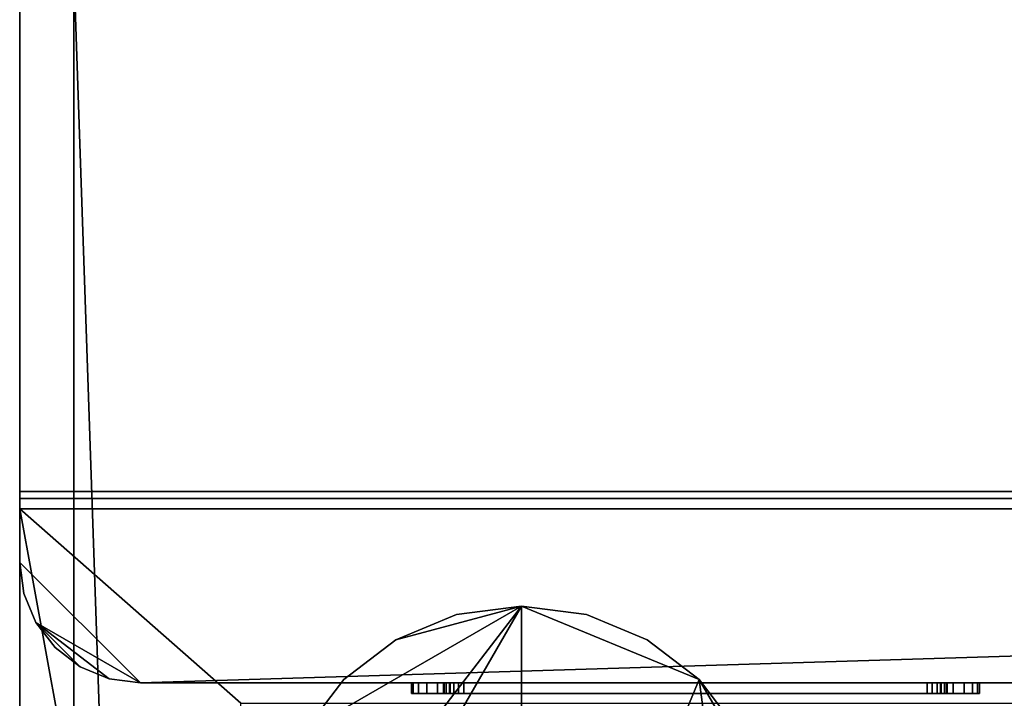
# Model space of a CAD drawing. Units: millimetres. Extents: x -1 to 643, y -651 to 20.
# Drawn here: x 16 to 114, y -448 to -381 of the extents above; entities that cross this region are included whole.
import ezdxf

# ---------------------------------------------------------------- set-up
doc = ezdxf.new("R2010")
doc.units = ezdxf.units.MM
for name, color, linetype in [('PQ_200_2D', 1, 'Continuous'), ('PQ_200_3D', 1, 'Continuous'), ('PQ_204_3D', 7, 'Continuous'), ('PQ_BLACK_3D', 250, 'Continuous')]:
    doc.layers.add(name, color=color, linetype=linetype)

msp = doc.modelspace()

# ---------------------------------------------------------------- linework, layer by layer
at = {"layer": 'PQ_200_2D', "lineweight": -3}
for p, q in [((16.099, -33), (16.099, -559.02)), ((21.499, -69.255), (21.499, -559.02))]:
    msp.add_line(p, q, dxfattribs=at)

# ---------------------------------------------------------------- meshes
at = {"layer": 'PQ_200_3D', "lineweight": -3}
mesh = msp.add_polyface(dxfattribs=at)
corners = [(16.099, -65.857, 1350.197), (16.099, -33, 1038.425), (16.099, -215.5, 924.5), (16.099, -428.315, 997.683), (16.099, -428.315, 1225.602)]
mesh.append_faces([[corners[k] for k in face] for face in [(1, 4, 0)]], dxfattribs={"vtx0": -1})
mesh.append_faces([[corners[k] for k in face] for face in [(2, 3, 4, 1)]], dxfattribs={"vtx2": -1})
mesh = msp.add_polyface(dxfattribs=at)
corners = [(625.901, -427.61, 1226.902), (16.099, -427.61, 1226.902), (16.099, -65.727, 1351.299), (625.901, -65.727, 1351.299)]
mesh.append_faces([[corners[k] for k in face] for face in [(0, 1, 2, 3)]])
mesh = msp.add_polyface(dxfattribs=at)
corners = [(625.901, -65.857, 1350.197), (16.099, -65.857, 1350.197), (16.099, -428.315, 1225.602), (625.901, -428.315, 1225.602)]
mesh.append_faces([[corners[k] for k in face] for face in [(0, 1, 2, 3)]])
mesh = msp.add_polyface(dxfattribs=at)
corners = [(620.499, -111.508, 1361.021), (21.499, -111.508, 1361.021), (21.499, -558.82, 1361.021), (620.499, -558.82, 1361.021)]
mesh.append_faces([[corners[k] for k in face] for face in [(0, 1, 2, 3)]])
mesh = msp.add_polyface(dxfattribs=at)
corners = [(625.901, -428.315, 997.683), (16.099, -428.315, 997.683), (16.099, -215.5, 924.5), (625.901, -215.5, 924.5)]
mesh.append_faces([[corners[k] for k in face] for face in [(0, 1, 2, 3)]])
mesh = msp.add_polyface(dxfattribs=at)
corners = [(625.901, -582.145, 1226.902), (16.099, -582.145, 1226.902), (16.099, -427.61, 1226.902), (625.901, -427.61, 1226.902)]
mesh.append_faces([[corners[k] for k in face] for face in [(0, 1, 2, 3)]])
mesh = msp.add_polyface(dxfattribs=at)
corners = [(625.901, -428.315, 1225.602), (16.099, -428.315, 1225.602), (16.099, -428.315, 997.683), (625.901, -428.315, 997.683)]
mesh.append_faces([[corners[k] for k in face] for face in [(0, 1, 2, 3)]])
mesh = msp.add_polyface(dxfattribs=at)
corners = [(625.901, -428.315, 1225.602), (16.099, -428.315, 1225.602), (16.099, -434.652, 1225.602), (16.508, -437.758, 1225.602), (17.707, -440.652, 1225.602), (19.614, -443.138, 1225.602), (22.099, -445.045, 1225.602), (24.994, -446.243, 1225.602), (28.099, -446.652, 1225.602), (613.901, -446.652, 1225.602), (617.006, -446.243, 1225.602), (619.901, -445.045, 1225.602), (622.386, -443.138, 1225.602), (624.293, -440.652, 1225.602), (625.492, -437.758, 1225.602), (625.901, -434.652, 1225.602)]
mesh.append_faces([[corners[k] for k in face] for face in [(15, 12, 13, 14)]], dxfattribs={"vtx0": -1})
mesh.append_faces([[corners[k] for k in face] for face in [(0, 8, 9)]], dxfattribs={"vtx0": -1, "vtx2": -1})
mesh.append_faces([[corners[k] for k in face] for face in [(11, 12, 15, 10), (1, 2, 8, 0)]], dxfattribs={"vtx1": -1, "vtx2": -1})
mesh.append_faces([[corners[k] for k in face] for face in [(15, 0, 9, 10)]], dxfattribs={"vtx1": -1, "vtx3": -1})
mesh.append_faces([[corners[k] for k in face] for face in [(4, 5, 6)]], dxfattribs={"vtx2": -1})
mesh.append_faces([[corners[k] for k in face] for face in [(2, 3, 4, 8), (6, 7, 8, 4)]], dxfattribs={"vtx2": -1, "vtx3": -1})
mesh = msp.add_polyface(dxfattribs=at)
corners = [(625.901, -428.315, 997.683), (625.901, -434.652, 997.683), (625.492, -437.758, 997.683), (624.293, -440.652, 997.683), (622.386, -443.138, 997.683), (619.901, -445.045, 997.683), (617.006, -446.243, 997.683), (613.901, -446.652, 997.683), (28.099, -446.652, 997.683), (24.994, -446.243, 997.683), (22.099, -445.045, 997.683), (19.614, -443.138, 997.683), (17.707, -440.652, 997.683), (16.508, -437.758, 997.683), (16.099, -434.652, 997.683), (16.099, -428.315, 997.683)]
mesh.append_faces([[corners[k] for k in face] for face in [(5, 2, 3, 4)]], dxfattribs={"vtx0": -1})
mesh.append_faces([[corners[k] for k in face] for face in [(14, 8, 12, 13)]], dxfattribs={"vtx0": -1, "vtx1": -1})
mesh.append_faces([[corners[k] for k in face] for face in [(0, 7, 8)]], dxfattribs={"vtx0": -1, "vtx2": -1})
mesh.append_faces([[corners[k] for k in face] for face in [(8, 14, 15, 0)]], dxfattribs={"vtx0": -1, "vtx3": -1})
mesh.append_faces([[corners[k] for k in face] for face in [(8, 9, 12), (1, 2, 7, 0), (6, 7, 2, 5)]], dxfattribs={"vtx1": -1, "vtx2": -1})
mesh.append_faces([[corners[k] for k in face] for face in [(10, 11, 12, 9)]], dxfattribs={"vtx2": -1})
mesh = msp.add_polyface(dxfattribs=at)
corners = [(625.901, -428.315, 1225.602), (625.901, -428.315, 997.683), (16.099, -428.315, 997.683), (16.099, -428.315, 1225.602)]
mesh.append_faces([[corners[k] for k in face] for face in [(0, 1, 2, 3)]])
mesh = msp.add_polyface(dxfattribs=at)
corners = [(16.099, -428.315, 1225.602), (16.099, -428.315, 997.683), (16.099, -434.652, 997.683), (16.099, -434.652, 1225.602)]
mesh.append_faces([[corners[k] for k in face] for face in [(0, 1, 2, 3)]])
mesh = msp.add_polyface(dxfattribs=at)
corners = [(16.099, -429.339, 996.977), (16.099, -584.532, 996.977), (38.085, -584.532, 996.977), (603.914, -584.532, 996.977), (625.901, -584.532, 996.977), (625.901, -429.339, 996.977), (603.899, -550, 996.977), (38.085, -550, 996.977), (38.085, -448.652, 996.977), (603.899, -448.652, 996.977)]
mesh.append_faces([[corners[k] for k in face] for face in [(8, 0, 7)]], dxfattribs={"vtx0": -1, "vtx1": -1})
mesh.append_faces([[corners[k] for k in face] for face in [(5, 9, 6), (9, 5, 0, 8)]], dxfattribs={"vtx0": -1, "vtx2": -1})
mesh.append_faces([[corners[k] for k in face] for face in [(6, 3, 4, 5)]], dxfattribs={"vtx0": -1, "vtx3": -1})
mesh.append_faces([[corners[k] for k in face] for face in [(1, 2, 7, 0)]], dxfattribs={"vtx1": -1, "vtx2": -1})
mesh.append_faces([[corners[k] for k in face] for face in [(2, 3, 6, 7)]], dxfattribs={"vtx1": -1, "vtx3": -1})
mesh = msp.add_polyface(dxfattribs=at)
corners = [(28.099, -446.652, 1225.602), (24.994, -446.243, 1225.602), (22.099, -445.045, 1225.602), (19.614, -443.138, 1225.602), (17.707, -440.652, 1225.602), (16.508, -437.758, 1225.602), (16.099, -434.652, 1225.602), (16.099, -434.652, 997.683), (16.508, -437.758, 997.683), (17.707, -440.652, 997.683), (19.614, -443.138, 997.683), (22.099, -445.045, 997.683), (24.994, -446.243, 997.683), (28.099, -446.652, 997.683)]
mesh.append_faces([[corners[k] for k in face] for face in [(1, 12, 13, 0)]], dxfattribs={"vtx0": -1})
mesh.append_faces([[corners[k] for k in face] for face in [(5, 8, 9, 4), (4, 9, 10, 3), (2, 11, 12, 1), (11, 2, 3, 10)]], dxfattribs={"vtx0": -1, "vtx2": -1})
mesh.append_faces([[corners[k] for k in face] for face in [(6, 7, 8, 5)]], dxfattribs={"vtx2": -1})
mesh = msp.add_polyface(dxfattribs=at)
corners = [(613.901, -446.652, 1225.602), (28.099, -446.652, 1225.602), (28.099, -446.652, 997.683), (613.901, -446.652, 997.683), (60.254, -446.652, 1044.584), (59.736, -446.652, 1044.653), (59.254, -446.652, 1044.852), (58.84, -446.652, 1045.17), (58.522, -446.652, 1045.584), (58.322, -446.652, 1046.067), (58.254, -446.652, 1046.584), (58.254, -446.652, 1082.786), (58.322, -446.652, 1083.303), (58.522, -446.652, 1083.786), (58.84, -446.652, 1084.2), (59.254, -446.652, 1084.518), (59.736, -446.652, 1084.718), (60.254, -446.652, 1084.786), (106.329, -446.652, 1084.786), (106.846, -446.652, 1084.718), (107.329, -446.652, 1084.518), (107.743, -446.652, 1084.2), (108.061, -446.652, 1083.786), (108.261, -446.652, 1083.303), (108.329, -446.652, 1082.786), (108.329, -446.652, 1046.584), (108.261, -446.652, 1046.067), (108.061, -446.652, 1045.584), (107.743, -446.652, 1045.17), (107.329, -446.652, 1044.852), (106.846, -446.652, 1044.653), (106.329, -446.652, 1044.584)]
mesh.append_faces([[corners[k] for k in face] for face in [(15, 1, 14), (20, 1, 19), (19, 1, 18), (9, 2, 8), (6, 2, 5), (27, 3, 26), (31, 2, 30), (25, 3, 24)]], dxfattribs={"vtx0": -1, "vtx1": -1})
mesh.append_faces([[corners[k] for k in face] for face in [(1, 15, 16), (2, 11, 12), (21, 0, 1, 20), (0, 23, 24, 3), (2, 6, 7), (3, 28, 29, 2)]], dxfattribs={"vtx0": -1, "vtx2": -1})
mesh.append_faces([[corners[k] for k in face] for face in [(1, 16, 17, 18)]], dxfattribs={"vtx0": -1, "vtx3": -1})
mesh.append_faces([[corners[k] for k in face] for face in [(13, 14, 1), (21, 22, 0), (22, 23, 0), (9, 10, 2), (7, 8, 2), (4, 5, 2, 31), (10, 11, 2), (27, 28, 3), (25, 26, 3), (29, 30, 2)]], dxfattribs={"vtx1": -1, "vtx2": -1})
mesh.append_faces([[corners[k] for k in face] for face in [(12, 13, 1, 2)]], dxfattribs={"vtx1": -1, "vtx3": -1})
at = {"layer": 'PQ_204_3D', "lineweight": -3}
mesh = msp.add_polyface(dxfattribs=at)
corners = [(90.999, -123, 924.5), (90.148, -116.53, 924.5), (87.65, -110.5, 924.5), (83.677, -105.322, 924.5), (78.499, -101.349, 924.5), (72.47, -98.852, 924.5), (65.999, -98, 924.5), (59.529, -98.852, 924.5), (53.499, -101.349, 924.5), (48.322, -105.322, 924.5), (44.349, -110.5, 924.5), (41.851, -116.53, 924.5), (40.999, -123, 924.5), (41.851, -129.47, 924.5), (44.349, -135.5, 924.5), (48.322, -140.678, 924.5), (53.499, -144.651, 924.5), (59.529, -147.148, 924.5), (65.999, -148, 924.5), (72.47, -147.148, 924.5), (78.499, -144.651, 924.5), (83.677, -140.678, 924.5), (87.65, -135.5, 924.5), (90.148, -129.47, 924.5), (600.999, -123, 924.5), (600.148, -116.53, 924.5), (597.65, -110.5, 924.5), (593.677, -105.322, 924.5), (588.499, -101.349, 924.5), (582.47, -98.852, 924.5), (575.999, -98, 924.5), (569.529, -98.852, 924.5), (563.499, -101.349, 924.5), (558.322, -105.322, 924.5), (554.349, -110.5, 924.5), (551.851, -116.53, 924.5), (550.999, -123, 924.5), (551.851, -129.47, 924.5), (554.349, -135.5, 924.5), (558.322, -140.678, 924.5), (563.499, -144.651, 924.5), (569.529, -147.148, 924.5), (575.999, -148, 924.5), (582.47, -147.148, 924.5), (588.499, -144.651, 924.5), (593.677, -140.678, 924.5), (597.65, -135.5, 924.5), (600.148, -129.47, 924.5), (90.999, -464, 924.5), (90.148, -457.53, 924.5), (87.65, -451.5, 924.5), (83.677, -446.322, 924.5), (78.499, -442.349, 924.5), (72.47, -439.852, 924.5), (65.999, -439, 924.5), (59.529, -439.852, 924.5), (53.499, -442.349, 924.5), (48.322, -446.322, 924.5), (44.349, -451.5, 924.5), (41.851, -457.53, 924.5), (40.999, -464, 924.5), (41.851, -470.47, 924.5), (44.349, -476.5, 924.5), (48.322, -481.678, 924.5), (53.499, -485.651, 924.5), (59.529, -488.148, 924.5), (65.999, -489, 924.5), (72.47, -488.148, 924.5), (78.499, -485.651, 924.5), (83.677, -481.678, 924.5), (87.65, -476.5, 924.5), (90.148, -470.47, 924.5), (600.999, -464, 924.5), (600.148, -457.53, 924.5), (597.65, -451.5, 924.5), (593.677, -446.322, 924.5), (588.499, -442.349, 924.5), (582.47, -439.852, 924.5), (575.999, -439, 924.5), (569.529, -439.852, 924.5), (563.499, -442.349, 924.5), (558.322, -446.322, 924.5), (554.349, -451.5, 924.5), (551.851, -457.53, 924.5), (550.999, -464, 924.5), (551.851, -470.47, 924.5), (554.349, -476.5, 924.5), (558.322, -481.678, 924.5), (563.499, -485.651, 924.5), (569.529, -488.148, 924.5), (575.999, -489, 924.5), (582.47, -488.148, 924.5), (588.499, -485.651, 924.5), (593.677, -481.678, 924.5), (597.65, -476.5, 924.5), (600.148, -470.47, 924.5)]
mesh.append_faces([[corners[k] for k in face] for face in [(10, 8, 9), (16, 13, 14, 15), (22, 20, 21), (41, 39, 40), (46, 44, 45), (38, 36, 37), (56, 54, 55), (64, 62, 63), (70, 68, 69), (80, 78, 79), (82, 80, 81), (88, 86, 87)]], dxfattribs={"vtx0": -1})
mesh.append_faces([[corners[k] for k in face] for face in [(22, 1, 13), (61, 54, 58, 60)]], dxfattribs={"vtx0": -1, "vtx1": -1, "vtx2": -1})
mesh.append_faces([[corners[k] for k in face] for face in [(6, 10, 13, 1), (38, 26, 34, 36), (46, 38, 42, 44), (66, 51, 54, 62), (70, 51, 66, 68), (90, 78, 83, 86), (92, 75, 78, 90)]], dxfattribs={"vtx0": -1, "vtx1": -1, "vtx2": -1, "vtx3": -1})
mesh.append_faces([[corners[k] for k in face] for face in [(30, 26, 27)]], dxfattribs={"vtx0": -1, "vtx2": -1})
mesh.append_faces([[corners[k] for k in face] for face in [(22, 17, 18, 20)]], dxfattribs={"vtx0": -1, "vtx2": -1, "vtx3": -1})
mesh.append_faces([[corners[k] for k in face] for face in [(19, 20, 18), (43, 44, 42)]], dxfattribs={"vtx1": -1})
mesh.append_faces([[corners[k] for k in face] for face in [(61, 62, 54)]], dxfattribs={"vtx1": -1, "vtx2": -1})
mesh.append_faces([[corners[k] for k in face] for face in [(16, 17, 22, 13), (30, 31, 34, 26), (82, 83, 78, 80), (95, 72, 75, 92)]], dxfattribs={"vtx1": -1, "vtx2": -1, "vtx3": -1})
mesh.append_faces([[corners[k] for k in face] for face in [(38, 39, 41, 42)]], dxfattribs={"vtx1": -1, "vtx3": -1})
mesh.append_faces([[corners[k] for k in face] for face in [(23, 0, 1, 22), (34, 35, 36), (58, 59, 60), (71, 48, 49, 70), (66, 67, 68), (93, 94, 95, 92), (90, 91, 92)]], dxfattribs={"vtx2": -1})
mesh.append_faces([[corners[k] for k in face] for face in [(6, 7, 8, 10), (1, 2, 3, 6), (24, 25, 26, 38), (46, 47, 24, 38), (56, 57, 58, 54), (49, 50, 51, 70), (64, 65, 66, 62), (88, 89, 90, 86)]], dxfattribs={"vtx2": -1, "vtx3": -1})
mesh.append_faces([[corners[k] for k in face] for face in [(10, 11, 12, 13), (3, 4, 5, 6), (31, 32, 33, 34), (27, 28, 29, 30), (51, 52, 53, 54), (75, 76, 77, 78), (72, 73, 74, 75), (83, 84, 85, 86)]], dxfattribs={"vtx3": -1})
mesh = msp.add_polyface(dxfattribs=at)
corners = [(90.999, -123, 900), (90.148, -129.47, 900), (87.65, -135.5, 900), (83.677, -140.678, 900), (78.499, -144.651, 900), (72.47, -147.148, 900), (65.999, -148, 900), (59.529, -147.148, 900), (53.499, -144.651, 900), (48.322, -140.678, 900), (44.349, -135.5, 900), (41.851, -129.47, 900), (40.999, -123, 900), (41.851, -116.53, 900), (44.349, -110.5, 900), (48.322, -105.322, 900), (53.499, -101.349, 900), (59.529, -98.852, 900), (65.999, -98, 900), (72.47, -98.852, 900), (78.499, -101.349, 900), (83.677, -105.322, 900), (87.65, -110.5, 900), (90.148, -116.53, 900), (600.999, -123, 900), (600.148, -129.47, 900), (597.65, -135.5, 900), (593.677, -140.678, 900), (588.499, -144.651, 900), (582.47, -147.148, 900), (575.999, -148, 900), (569.529, -147.148, 900), (563.499, -144.651, 900), (558.322, -140.678, 900), (554.349, -135.5, 900), (551.851, -129.47, 900), (550.999, -123, 900), (551.851, -116.53, 900), (554.349, -110.5, 900), (558.322, -105.322, 900), (563.499, -101.349, 900), (569.529, -98.852, 900), (575.999, -98, 900), (582.47, -98.852, 900), (588.499, -101.349, 900), (593.677, -105.322, 900), (597.65, -110.5, 900), (600.148, -116.53, 900), (90.999, -464, 900), (90.148, -470.47, 900), (87.65, -476.5, 900), (83.677, -481.678, 900), (78.499, -485.651, 900), (72.47, -488.148, 900), (65.999, -489, 900), (59.529, -488.148, 900), (53.499, -485.651, 900), (48.322, -481.678, 900), (44.349, -476.5, 900), (41.851, -470.47, 900), (40.999, -464, 900), (41.851, -457.53, 900), (44.349, -451.5, 900), (48.322, -446.322, 900), (53.499, -442.349, 900), (59.529, -439.852, 900), (65.999, -439, 900), (72.47, -439.852, 900), (78.499, -442.349, 900), (83.677, -446.322, 900), (87.65, -451.5, 900), (90.148, -457.53, 900), (600.999, -464, 900), (600.148, -470.47, 900), (597.65, -476.5, 900), (593.677, -481.678, 900), (588.499, -485.651, 900), (582.47, -488.148, 900), (575.999, -489, 900), (569.529, -488.148, 900), (563.499, -485.651, 900), (558.322, -481.678, 900), (554.349, -476.5, 900), (551.851, -470.47, 900), (550.999, -464, 900), (551.851, -457.53, 900), (554.349, -451.5, 900), (558.322, -446.322, 900), (563.499, -442.349, 900), (569.529, -439.852, 900), (575.999, -439, 900), (582.47, -439.852, 900), (588.499, -442.349, 900), (593.677, -446.322, 900), (597.65, -451.5, 900), (600.148, -457.53, 900)]
mesh.append_faces([[corners[k] for k in face] for face in [(4, 2, 3), (16, 14, 15), (33, 30, 31, 32), (58, 56, 57), (71, 69, 70), (82, 80, 81), (73, 95, 72)]], dxfattribs={"vtx0": -1})
mesh.append_faces([[corners[k] for k in face] for face in [(46, 42, 45), (64, 66, 62, 63), (88, 90, 86, 87)]], dxfattribs={"vtx0": -1, "vtx1": -1})
mesh.append_faces([[corners[k] for k in face] for face in [(11, 18, 23), (66, 69, 54), (74, 78, 95, 73)]], dxfattribs={"vtx0": -1, "vtx1": -1, "vtx2": -1})
mesh.append_faces([[corners[k] for k in face] for face in [(2, 8, 11, 23), (18, 11, 14, 16), (27, 30, 33, 38), (66, 54, 58, 62), (50, 54, 69, 71), (78, 82, 90, 95)]], dxfattribs={"vtx0": -1, "vtx1": -1, "vtx2": -1, "vtx3": -1})
mesh.append_faces([[corners[k] for k in face] for face in [(46, 24, 25, 38), (38, 41, 42, 46)]], dxfattribs={"vtx0": -1, "vtx2": -1, "vtx3": -1})
mesh.append_faces([[corners[k] for k in face] for face in [(2, 6, 7, 8), (62, 58, 59, 60)]], dxfattribs={"vtx0": -1, "vtx3": -1})
mesh.append_faces([[corners[k] for k in face] for face in [(10, 11, 8, 9), (17, 18, 16), (40, 41, 38, 39), (47, 24, 46), (65, 66, 64), (89, 90, 88)]], dxfattribs={"vtx1": -1})
mesh.append_faces([[corners[k] for k in face] for face in [(82, 83, 86, 90)]], dxfattribs={"vtx1": -1, "vtx2": -1, "vtx3": -1})
mesh.append_faces([[corners[k] for k in face] for face in [(12, 13, 14, 11), (19, 20, 21, 18), (43, 44, 45, 42), (52, 53, 54), (60, 61, 62), (67, 68, 69, 66), (76, 77, 78), (84, 85, 86, 83), (91, 92, 93, 90)]], dxfattribs={"vtx2": -1})
mesh.append_faces([[corners[k] for k in face] for face in [(4, 5, 6, 2), (21, 22, 23, 18), (25, 26, 27, 38), (36, 37, 38, 33), (54, 55, 56, 58), (50, 51, 52, 54), (78, 79, 80, 82), (74, 75, 76, 78), (93, 94, 95, 90)]], dxfattribs={"vtx2": -1, "vtx3": -1})
mesh.append_faces([[corners[k] for k in face] for face in [(23, 0, 1, 2), (33, 34, 35, 36), (27, 28, 29, 30), (71, 48, 49, 50)]], dxfattribs={"vtx3": -1})
mesh = msp.add_polyface(dxfattribs=at)
corners = [(40.999, -464, 924.5), (41.851, -457.53, 924.5), (44.349, -451.5, 924.5), (48.322, -446.322, 924.5), (53.499, -442.349, 924.5), (59.529, -439.852, 924.5), (65.999, -439, 924.5), (72.47, -439.852, 924.5), (78.499, -442.349, 924.5), (83.677, -446.322, 924.5), (87.65, -451.5, 924.5), (90.148, -457.53, 924.5), (90.999, -464, 924.5), (90.999, -464, 900), (90.148, -457.53, 900), (87.65, -451.5, 900), (83.677, -446.322, 900), (78.499, -442.349, 900), (72.47, -439.852, 900), (65.999, -439, 900), (59.529, -439.852, 900), (53.499, -442.349, 900), (48.322, -446.322, 900), (44.349, -451.5, 900), (41.851, -457.53, 900), (40.999, -464, 900)]
mesh.append_faces([[corners[k] for k in face] for face in [(1, 24, 25, 0)]], dxfattribs={"vtx0": -1})
mesh.append_faces([[corners[k] for k in face] for face in [(13, 14, 11, 12)]], dxfattribs={"vtx1": -1})
mesh.append_faces([[corners[k] for k in face] for face in [(14, 15, 10, 11), (16, 17, 8, 9), (15, 16, 9, 10), (17, 18, 7, 8), (6, 7, 18, 19), (19, 20, 5, 6), (20, 21, 4, 5), (21, 22, 3, 4), (1, 2, 23, 24), (2, 3, 22, 23)]], dxfattribs={"vtx1": -1, "vtx3": -1})
mesh = msp.add_polyface(dxfattribs=at)
corners = [(106.329, -446.652, 1087.986), (107.675, -446.652, 1087.809), (108.929, -446.652, 1087.289), (110.006, -446.652, 1086.463), (110.832, -446.652, 1085.386), (111.352, -446.652, 1084.132), (111.529, -446.652, 1082.786), (111.529, -446.652, 1046.584), (111.352, -446.652, 1045.239), (110.832, -446.652, 1043.984), (110.006, -446.652, 1042.907), (108.929, -446.652, 1042.081), (107.675, -446.652, 1041.562), (106.329, -446.652, 1041.384), (60.254, -446.652, 1041.384), (58.908, -446.652, 1041.562), (57.654, -446.652, 1042.081), (56.577, -446.652, 1042.907), (55.751, -446.652, 1043.984), (55.231, -446.652, 1045.239), (55.054, -446.652, 1046.584), (55.054, -446.652, 1082.786), (55.231, -446.652, 1084.132), (55.751, -446.652, 1085.386), (56.577, -446.652, 1086.463), (57.654, -446.652, 1087.289), (58.908, -446.652, 1087.809), (60.254, -446.652, 1087.986), (60.254, -446.652, 1084.786), (59.736, -446.652, 1084.718), (59.254, -446.652, 1084.518), (58.84, -446.652, 1084.2), (58.522, -446.652, 1083.786), (58.322, -446.652, 1083.303), (58.254, -446.652, 1082.786), (58.254, -446.652, 1046.584), (58.322, -446.652, 1046.067), (58.522, -446.652, 1045.584), (58.84, -446.652, 1045.17), (59.254, -446.652, 1044.852), (59.736, -446.652, 1044.653), (60.254, -446.652, 1044.584), (106.329, -446.652, 1044.584), (106.846, -446.652, 1044.653), (107.329, -446.652, 1044.852), (107.743, -446.652, 1045.17), (108.061, -446.652, 1045.584), (108.261, -446.652, 1046.067), (108.329, -446.652, 1046.584), (108.329, -446.652, 1082.786), (108.261, -446.652, 1083.303), (108.061, -446.652, 1083.786), (107.743, -446.652, 1084.2), (107.329, -446.652, 1084.518), (106.846, -446.652, 1084.718), (106.329, -446.652, 1084.786)]
mesh.append_faces([[corners[k] for k in face] for face in [(42, 13, 41), (46, 9, 45), (55, 0, 54), (35, 20, 34), (17, 38, 16)]], dxfattribs={"vtx0": -1, "vtx1": -1})
mesh.append_faces([[corners[k] for k in face] for face in [(7, 48, 49), (43, 12, 13, 42), (53, 1, 2, 52), (54, 0, 1, 53), (0, 55, 28, 27), (14, 40, 41, 13), (40, 14, 15, 39), (18, 37, 38, 17), (16, 38, 39, 15), (37, 18, 19, 36), (20, 35, 36, 19), (27, 28, 29, 26), (26, 29, 30), (21, 33, 34, 20), (33, 21, 22, 32), (31, 24, 25)]], dxfattribs={"vtx0": -1, "vtx2": -1})
mesh.append_faces([[corners[k] for k in face] for face in [(45, 9, 10, 11)]], dxfattribs={"vtx0": -1, "vtx3": -1})
mesh.append_faces([[corners[k] for k in face] for face in [(43, 44, 12), (3, 4, 52, 2), (22, 23, 32)]], dxfattribs={"vtx1": -1, "vtx2": -1})
mesh.append_faces([[corners[k] for k in face] for face in [(8, 9, 46, 47), (7, 8, 47, 48), (44, 45, 11, 12), (49, 50, 6, 7), (5, 6, 50, 51), (4, 5, 51, 52), (30, 31, 25, 26), (31, 32, 23, 24)]], dxfattribs={"vtx1": -1, "vtx3": -1})
mesh = msp.add_polyface(dxfattribs=at)
corners = [(55.054, -447.71, 1082.786), (55.231, -447.71, 1084.132), (55.751, -447.71, 1085.386), (56.577, -447.71, 1086.463), (57.654, -447.71, 1087.289), (58.908, -447.71, 1087.809), (60.254, -447.71, 1087.986), (60.254, -446.652, 1087.986), (58.908, -446.652, 1087.809), (57.654, -446.652, 1087.289), (56.577, -446.652, 1086.463), (55.751, -446.652, 1085.386), (55.231, -446.652, 1084.132), (55.054, -446.652, 1082.786)]
mesh.append_faces([[corners[k] for k in face] for face in [(7, 8, 5, 6), (0, 1, 12, 13)]], dxfattribs={"vtx1": -1})
mesh.append_faces([[corners[k] for k in face] for face in [(8, 9, 4, 5), (3, 4, 9, 10), (10, 11, 2, 3), (11, 12, 1, 2)]], dxfattribs={"vtx1": -1, "vtx3": -1})
mesh = msp.add_polyface(dxfattribs=at)
corners = [(55.054, -447.71, 1082.786), (55.054, -446.652, 1082.786), (55.054, -446.652, 1046.584), (55.054, -447.71, 1046.584)]
mesh.append_faces([[corners[k] for k in face] for face in [(0, 1, 2, 3)]])
mesh = msp.add_polyface(dxfattribs=at)
corners = [(60.254, -447.71, 1041.384), (58.908, -447.71, 1041.562), (57.654, -447.71, 1042.081), (56.577, -447.71, 1042.907), (55.751, -447.71, 1043.984), (55.231, -447.71, 1045.239), (55.054, -447.71, 1046.584), (55.054, -446.652, 1046.584), (55.231, -446.652, 1045.239), (55.751, -446.652, 1043.984), (56.577, -446.652, 1042.907), (57.654, -446.652, 1042.081), (58.908, -446.652, 1041.562), (60.254, -446.652, 1041.384)]
mesh.append_faces([[corners[k] for k in face] for face in [(7, 8, 5, 6), (0, 1, 12, 13)]], dxfattribs={"vtx1": -1})
mesh.append_faces([[corners[k] for k in face] for face in [(8, 9, 4, 5), (3, 4, 9, 10), (10, 11, 2, 3), (11, 12, 1, 2)]], dxfattribs={"vtx1": -1, "vtx3": -1})
mesh = msp.add_polyface(dxfattribs=at)
corners = [(58.254, -447.71, 1046.584), (58.322, -447.71, 1046.067), (58.522, -447.71, 1045.584), (58.84, -447.71, 1045.17), (59.254, -447.71, 1044.852), (59.736, -447.71, 1044.653), (60.254, -447.71, 1044.584), (60.254, -446.652, 1044.584), (59.736, -446.652, 1044.653), (59.254, -446.652, 1044.852), (58.84, -446.652, 1045.17), (58.522, -446.652, 1045.584), (58.322, -446.652, 1046.067), (58.254, -446.652, 1046.584)]
mesh.append_faces([[corners[k] for k in face] for face in [(0, 1, 12, 13)]], dxfattribs={"vtx1": -1})
mesh.append_faces([[corners[k] for k in face] for face in [(4, 5, 8, 9), (9, 10, 3, 4), (1, 2, 11, 12), (10, 11, 2, 3)]], dxfattribs={"vtx1": -1, "vtx3": -1})
mesh.append_faces([[corners[k] for k in face] for face in [(5, 6, 7, 8)]], dxfattribs={"vtx3": -1})
mesh = msp.add_polyface(dxfattribs=at)
corners = [(58.254, -447.71, 1046.584), (58.254, -446.652, 1046.584), (58.254, -446.652, 1082.786), (58.254, -447.71, 1082.786)]
mesh.append_faces([[corners[k] for k in face] for face in [(0, 1, 2, 3)]])
mesh = msp.add_polyface(dxfattribs=at)
corners = [(60.254, -447.71, 1084.786), (59.736, -447.71, 1084.718), (59.254, -447.71, 1084.518), (58.84, -447.71, 1084.2), (58.522, -447.71, 1083.786), (58.322, -447.71, 1083.303), (58.254, -447.71, 1082.786), (58.254, -446.652, 1082.786), (58.322, -446.652, 1083.303), (58.522, -446.652, 1083.786), (58.84, -446.652, 1084.2), (59.254, -446.652, 1084.518), (59.736, -446.652, 1084.718), (60.254, -446.652, 1084.786)]
mesh.append_faces([[corners[k] for k in face] for face in [(0, 1, 12, 13)]], dxfattribs={"vtx1": -1})
mesh.append_faces([[corners[k] for k in face] for face in [(4, 5, 8, 9), (9, 10, 3, 4), (1, 2, 11, 12), (10, 11, 2, 3)]], dxfattribs={"vtx1": -1, "vtx3": -1})
mesh.append_faces([[corners[k] for k in face] for face in [(5, 6, 7, 8)]], dxfattribs={"vtx3": -1})
mesh = msp.add_polyface(dxfattribs=at)
corners = [(60.254, -447.71, 1084.786), (60.254, -446.652, 1084.786), (106.329, -446.652, 1084.786), (106.329, -447.71, 1084.786)]
mesh.append_faces([[corners[k] for k in face] for face in [(0, 1, 2, 3)]])
mesh = msp.add_polyface(dxfattribs=at)
corners = [(106.329, -447.71, 1044.584), (106.329, -446.652, 1044.584), (60.254, -446.652, 1044.584), (60.254, -447.71, 1044.584)]
mesh.append_faces([[corners[k] for k in face] for face in [(0, 1, 2, 3)]])
mesh = msp.add_polyface(dxfattribs=at)
corners = [(106.329, -447.71, 1087.986), (106.329, -446.652, 1087.986), (60.254, -446.652, 1087.986), (60.254, -447.71, 1087.986)]
mesh.append_faces([[corners[k] for k in face] for face in [(0, 1, 2, 3)]])
mesh = msp.add_polyface(dxfattribs=at)
corners = [(60.254, -447.71, 1041.384), (60.254, -446.652, 1041.384), (106.329, -446.652, 1041.384), (106.329, -447.71, 1041.384)]
mesh.append_faces([[corners[k] for k in face] for face in [(0, 1, 2, 3)]])
mesh = msp.add_polyface(dxfattribs=at)
corners = [(108.329, -447.71, 1082.786), (108.261, -447.71, 1083.303), (108.061, -447.71, 1083.786), (107.743, -447.71, 1084.2), (107.329, -447.71, 1084.518), (106.846, -447.71, 1084.718), (106.329, -447.71, 1084.786), (106.329, -446.652, 1084.786), (106.846, -446.652, 1084.718), (107.329, -446.652, 1084.518), (107.743, -446.652, 1084.2), (108.061, -446.652, 1083.786), (108.261, -446.652, 1083.303), (108.329, -446.652, 1082.786)]
mesh.append_faces([[corners[k] for k in face] for face in [(0, 1, 12, 13)]], dxfattribs={"vtx1": -1})
mesh.append_faces([[corners[k] for k in face] for face in [(4, 5, 8, 9), (9, 10, 3, 4), (1, 2, 11, 12), (10, 11, 2, 3)]], dxfattribs={"vtx1": -1, "vtx3": -1})
mesh.append_faces([[corners[k] for k in face] for face in [(5, 6, 7, 8)]], dxfattribs={"vtx3": -1})
mesh = msp.add_polyface(dxfattribs=at)
corners = [(106.329, -447.71, 1044.584), (106.846, -447.71, 1044.653), (107.329, -447.71, 1044.852), (107.743, -447.71, 1045.17), (108.061, -447.71, 1045.584), (108.261, -447.71, 1046.067), (108.329, -447.71, 1046.584), (108.329, -446.652, 1046.584), (108.261, -446.652, 1046.067), (108.061, -446.652, 1045.584), (107.743, -446.652, 1045.17), (107.329, -446.652, 1044.852), (106.846, -446.652, 1044.653), (106.329, -446.652, 1044.584)]
mesh.append_faces([[corners[k] for k in face] for face in [(0, 1, 12, 13)]], dxfattribs={"vtx1": -1})
mesh.append_faces([[corners[k] for k in face] for face in [(4, 5, 8, 9), (9, 10, 3, 4), (1, 2, 11, 12), (10, 11, 2, 3)]], dxfattribs={"vtx1": -1, "vtx3": -1})
mesh.append_faces([[corners[k] for k in face] for face in [(5, 6, 7, 8)]], dxfattribs={"vtx3": -1})
mesh = msp.add_polyface(dxfattribs=at)
corners = [(111.529, -447.71, 1046.584), (111.352, -447.71, 1045.239), (110.832, -447.71, 1043.984), (110.006, -447.71, 1042.907), (108.929, -447.71, 1042.081), (107.675, -447.71, 1041.562), (106.329, -447.71, 1041.384), (106.329, -446.652, 1041.384), (107.675, -446.652, 1041.562), (108.929, -446.652, 1042.081), (110.006, -446.652, 1042.907), (110.832, -446.652, 1043.984), (111.352, -446.652, 1045.239), (111.529, -446.652, 1046.584)]
mesh.append_faces([[corners[k] for k in face] for face in [(7, 8, 5, 6), (0, 1, 12, 13)]], dxfattribs={"vtx1": -1})
mesh.append_faces([[corners[k] for k in face] for face in [(8, 9, 4, 5), (3, 4, 9, 10), (10, 11, 2, 3), (11, 12, 1, 2)]], dxfattribs={"vtx1": -1, "vtx3": -1})
mesh = msp.add_polyface(dxfattribs=at)
corners = [(106.329, -447.71, 1087.986), (107.675, -447.71, 1087.809), (108.929, -447.71, 1087.289), (110.006, -447.71, 1086.463), (110.832, -447.71, 1085.386), (111.352, -447.71, 1084.132), (111.529, -447.71, 1082.786), (111.529, -446.652, 1082.786), (111.352, -446.652, 1084.132), (110.832, -446.652, 1085.386), (110.006, -446.652, 1086.463), (108.929, -446.652, 1087.289), (107.675, -446.652, 1087.809), (106.329, -446.652, 1087.986)]
mesh.append_faces([[corners[k] for k in face] for face in [(7, 8, 5, 6), (0, 1, 12, 13)]], dxfattribs={"vtx1": -1})
mesh.append_faces([[corners[k] for k in face] for face in [(8, 9, 4, 5), (3, 4, 9, 10), (10, 11, 2, 3), (11, 12, 1, 2)]], dxfattribs={"vtx1": -1, "vtx3": -1})
mesh = msp.add_polyface(dxfattribs=at)
corners = [(108.329, -447.71, 1082.786), (108.329, -446.652, 1082.786), (108.329, -446.652, 1046.584), (108.329, -447.71, 1046.584)]
mesh.append_faces([[corners[k] for k in face] for face in [(0, 1, 2, 3)]])
mesh = msp.add_polyface(dxfattribs=at)
corners = [(111.529, -447.71, 1046.584), (111.529, -446.652, 1046.584), (111.529, -446.652, 1082.786), (111.529, -447.71, 1082.786)]
mesh.append_faces([[corners[k] for k in face] for face in [(0, 1, 2, 3)]])
mesh = msp.add_polyface(dxfattribs=at)
corners = [(106.329, -447.71, 1087.986), (60.254, -447.71, 1087.986), (58.908, -447.71, 1087.809), (57.654, -447.71, 1087.289), (56.577, -447.71, 1086.463), (55.751, -447.71, 1085.386), (55.231, -447.71, 1084.132), (55.054, -447.71, 1082.786), (55.054, -447.71, 1046.584), (55.231, -447.71, 1045.239), (55.751, -447.71, 1043.984), (56.577, -447.71, 1042.907), (57.654, -447.71, 1042.081), (58.908, -447.71, 1041.562), (60.254, -447.71, 1041.384), (106.329, -447.71, 1041.384), (107.675, -447.71, 1041.562), (108.929, -447.71, 1042.081), (110.006, -447.71, 1042.907), (110.832, -447.71, 1043.984), (111.352, -447.71, 1045.239), (111.529, -447.71, 1046.584), (111.529, -447.71, 1082.786), (111.352, -447.71, 1084.132), (110.832, -447.71, 1085.386), (110.006, -447.71, 1086.463), (108.929, -447.71, 1087.289), (107.675, -447.71, 1087.809), (60.254, -447.71, 1084.786), (106.329, -447.71, 1084.786), (106.846, -447.71, 1084.718), (107.329, -447.71, 1084.518), (107.743, -447.71, 1084.2), (108.061, -447.71, 1083.786), (108.261, -447.71, 1083.303), (108.329, -447.71, 1082.786), (108.329, -447.71, 1046.584), (108.261, -447.71, 1046.067), (108.061, -447.71, 1045.584), (107.743, -447.71, 1045.17), (107.329, -447.71, 1044.852), (106.846, -447.71, 1044.653), (106.329, -447.71, 1044.584), (60.254, -447.71, 1044.584), (59.736, -447.71, 1044.653), (59.254, -447.71, 1044.852), (58.84, -447.71, 1045.17), (58.522, -447.71, 1045.584), (58.322, -447.71, 1046.067), (58.254, -447.71, 1046.584), (58.254, -447.71, 1082.786), (58.322, -447.71, 1083.303), (58.522, -447.71, 1083.786), (58.84, -447.71, 1084.2), (59.254, -447.71, 1084.518), (59.736, -447.71, 1084.718)]
mesh.append_faces([[corners[k] for k in face] for face in [(43, 14, 42), (47, 10, 46), (28, 1, 55), (36, 21, 35), (18, 39, 17)]], dxfattribs={"vtx0": -1, "vtx1": -1})
mesh.append_faces([[corners[k] for k in face] for face in [(8, 49, 50), (44, 13, 14, 43), (54, 2, 3, 53), (55, 1, 2, 54), (1, 28, 29, 0), (15, 41, 42, 14), (41, 15, 16, 40), (19, 38, 39, 18), (17, 39, 40, 16), (38, 19, 20, 37), (21, 36, 37, 20), (0, 29, 30, 27), (27, 30, 31), (22, 34, 35, 21), (34, 22, 23, 33), (32, 25, 26)]], dxfattribs={"vtx0": -1, "vtx2": -1})
mesh.append_faces([[corners[k] for k in face] for face in [(46, 10, 11, 12)]], dxfattribs={"vtx0": -1, "vtx3": -1})
mesh.append_faces([[corners[k] for k in face] for face in [(44, 45, 13), (4, 5, 53, 3), (23, 24, 33)]], dxfattribs={"vtx1": -1, "vtx2": -1})
mesh.append_faces([[corners[k] for k in face] for face in [(9, 10, 47, 48), (8, 9, 48, 49), (45, 46, 12, 13), (50, 51, 7, 8), (6, 7, 51, 52), (5, 6, 52, 53), (31, 32, 26, 27), (32, 33, 24, 25)]], dxfattribs={"vtx1": -1, "vtx3": -1})
at = {"layer": 'PQ_BLACK_3D', "lineweight": -3}
mesh = msp.add_polyface(dxfattribs=at)
corners = [(16.099, -213.611, 924.5), (16.099, -55.922, 1022.887), (16.099, -55.922, 924.5), (16.099, -573.774, 924.5), (16.099, -593.996, 983.747), (16.099, -594.49, 986.064), (16.099, -594.425, 988.432), (16.099, -593.805, 990.719), (16.099, -592.665, 992.795), (16.099, -591.068, 994.545), (16.099, -589.105, 995.871), (16.099, -586.884, 996.697), (16.099, -584.532, 996.977), (16.099, -429.339, 996.977), (16.099, -218.575, 924.5)]
mesh.append_faces([[corners[k] for k in face] for face in [(2, 0, 1)]])
mesh.append_faces([[corners[k] for k in face] for face in [(12, 9, 10, 11), (7, 4, 5, 6)]], dxfattribs={"vtx0": -1})
mesh.append_faces([[corners[k] for k in face] for face in [(4, 9, 12)]], dxfattribs={"vtx0": -1, "vtx1": -1, "vtx2": -1})
mesh.append_faces([[corners[k] for k in face] for face in [(3, 4, 12, 13)]], dxfattribs={"vtx1": -1, "vtx3": -1})
mesh.append_faces([[corners[k] for k in face] for face in [(13, 14, 3)]], dxfattribs={"vtx2": -1})
mesh.append_faces([[corners[k] for k in face] for face in [(7, 8, 9, 4)]], dxfattribs={"vtx2": -1, "vtx3": -1})
mesh = msp.add_polyface(dxfattribs=at)
corners = [(16.099, -558.82, 1361.021), (16.099, -103.925, 1407.885), (16.099, -99.09, 1407.847), (16.099, -94.381, 1406.751), (16.099, -90.026, 1404.65), (16.099, -86.238, 1401.646), (16.099, -83.2, 1397.884), (16.099, -81.059, 1393.549), (16.099, -65.727, 1351.299), (16.099, -427.61, 1226.902), (16.099, -582.145, 1226.902)]
mesh.append_faces([[corners[k] for k in face] for face in [(5, 3, 4)]], dxfattribs={"vtx0": -1})
mesh.append_faces([[corners[k] for k in face] for face in [(7, 3, 5, 6)]], dxfattribs={"vtx0": -1, "vtx1": -1})
mesh.append_faces([[corners[k] for k in face] for face in [(1, 7, 8, 9)]], dxfattribs={"vtx0": -1, "vtx3": -1})
mesh.append_faces([[corners[k] for k in face] for face in [(1, 2, 3, 7)]], dxfattribs={"vtx2": -1, "vtx3": -1})
mesh.append_faces([[corners[k] for k in face] for face in [(9, 10, 0, 1)]], dxfattribs={"vtx3": -1})
mesh = msp.add_polyface(dxfattribs=at)
corners = [(21.499, -111.508, 1404.282), (21.499, -103.925, 1404.282), (21.499, -103.925, 1361.021), (21.499, -69.255, 1361.021), (21.499, -81.059, 1393.549), (21.499, -83.2, 1397.884), (21.499, -86.238, 1401.646), (21.499, -90.026, 1404.65), (21.499, -94.381, 1406.751), (21.499, -99.09, 1407.847), (21.499, -103.925, 1407.885), (21.499, -558.82, 1361.021), (21.499, -111.508, 1361.021)]
mesh.append_faces([[corners[k] for k in face] for face in [(0, 11, 12)]], dxfattribs={"vtx0": -1})
mesh.append_faces([[corners[k] for k in face] for face in [(9, 1, 8), (11, 0, 10)]], dxfattribs={"vtx0": -1, "vtx1": -1})
mesh.append_faces([[corners[k] for k in face] for face in [(1, 9, 10, 0)]], dxfattribs={"vtx0": -1, "vtx2": -1})
mesh.append_faces([[corners[k] for k in face] for face in [(1, 6, 7, 8)]], dxfattribs={"vtx0": -1, "vtx3": -1})
mesh.append_faces([[corners[k] for k in face] for face in [(5, 6, 1, 4)]], dxfattribs={"vtx1": -1, "vtx2": -1})
mesh.append_faces([[corners[k] for k in face] for face in [(2, 3, 4, 1)]], dxfattribs={"vtx2": -1})
mesh = msp.add_polyface(dxfattribs=at)
corners = [(625.901, -558.82, 1361.021), (625.901, -103.925, 1407.885), (620.499, -103.925, 1407.885), (620.499, -558.82, 1361.021), (16.099, -103.925, 1407.885), (16.099, -558.82, 1361.021), (21.499, -558.82, 1361.021), (21.499, -103.925, 1407.885)]
mesh.append_faces([[corners[k] for k in face] for face in [(0, 1, 2, 3), (5, 6, 7, 4)]])
mesh = msp.add_polyface(dxfattribs=at)
corners = [(16.099, -573.774, 924.5), (16.099, -218.575, 924.5), (625.901, -218.575, 924.5), (625.901, -573.774, 924.5), (614.536, -573.774, 924.5), (614.536, -550, 924.5), (27.463, -550, 924.5), (27.463, -573.774, 924.5)]
mesh.append_faces([[corners[k] for k in face] for face in [(1, 2, 5, 6)]], dxfattribs={"vtx1": -1, "vtx3": -1})
mesh.append_faces([[corners[k] for k in face] for face in [(3, 4, 5, 2)]], dxfattribs={"vtx2": -1})
mesh.append_faces([[corners[k] for k in face] for face in [(6, 7, 0, 1)]], dxfattribs={"vtx3": -1})
mesh = msp.add_polyface(dxfattribs=at)
corners = [(16.099, -429.339, 996.977), (625.901, -429.339, 996.977), (625.901, -218.575, 924.5), (16.099, -218.575, 924.5)]
mesh.append_faces([[corners[k] for k in face] for face in [(0, 1, 2, 3)]])
mesh = msp.add_polyface(dxfattribs=at)
corners = [(60.254, -446.652, 1044.584), (106.329, -446.652, 1044.584), (106.846, -446.652, 1044.653), (107.329, -446.652, 1044.852), (107.743, -446.652, 1045.17), (108.061, -446.652, 1045.584), (108.261, -446.652, 1046.067), (108.329, -446.652, 1046.584), (108.329, -446.652, 1082.786), (108.261, -446.652, 1083.303), (108.061, -446.652, 1083.786), (107.743, -446.652, 1084.2), (107.329, -446.652, 1084.518), (106.846, -446.652, 1084.718), (106.329, -446.652, 1084.786), (60.254, -446.652, 1084.786), (59.736, -446.652, 1084.718), (59.254, -446.652, 1084.518), (58.84, -446.652, 1084.2), (58.522, -446.652, 1083.786), (58.322, -446.652, 1083.303), (58.254, -446.652, 1082.786), (58.254, -446.652, 1046.584), (58.322, -446.652, 1046.067), (58.522, -446.652, 1045.584), (58.84, -446.652, 1045.17), (59.254, -446.652, 1044.852), (59.736, -446.652, 1044.653)]
mesh.append_faces([[corners[k] for k in face] for face in [(0, 15, 21, 22)]], dxfattribs={"vtx0": -1, "vtx1": -1, "vtx3": -1})
mesh.append_faces([[corners[k] for k in face] for face in [(21, 17, 18), (1, 14, 15, 0), (12, 8, 9)]], dxfattribs={"vtx0": -1, "vtx2": -1})
mesh.append_faces([[corners[k] for k in face] for face in [(20, 21, 18, 19), (27, 0, 26)]], dxfattribs={"vtx1": -1})
mesh.append_faces([[corners[k] for k in face] for face in [(7, 8, 14, 1), (22, 23, 26, 0), (3, 4, 7, 1)]], dxfattribs={"vtx1": -1, "vtx2": -1, "vtx3": -1})
mesh.append_faces([[corners[k] for k in face] for face in [(1, 2, 3)]], dxfattribs={"vtx2": -1})
mesh.append_faces([[corners[k] for k in face] for face in [(15, 16, 17, 21), (12, 13, 14, 8)]], dxfattribs={"vtx2": -1, "vtx3": -1})
mesh.append_faces([[corners[k] for k in face] for face in [(9, 10, 11, 12), (23, 24, 25, 26), (4, 5, 6, 7)]], dxfattribs={"vtx3": -1})

doc.saveas('drawing.dxf')
